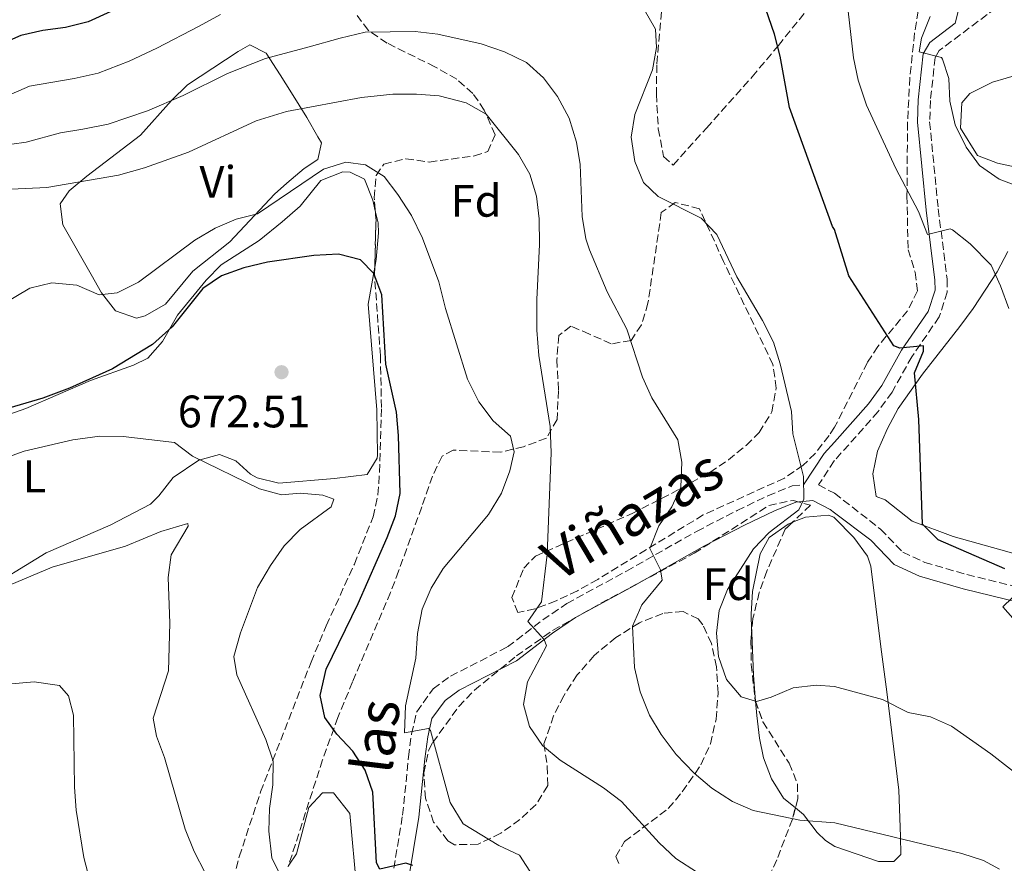
# Model space of a CAD drawing. Units: metres. Extents: x 576877 to 580320, y 4717293 to 4719643.
# Drawn here: x 578413 to 578630, y 4718449 to 4718634 of the extents above; entities that cross this region are included whole.
import ezdxf
from ezdxf.enums import TextEntityAlignment as Align

# ---------------------------------------------------------------- set-up
doc = ezdxf.new("R2010")
doc.units = ezdxf.units.M
doc.header["$MEASUREMENT"] = 0
doc.linetypes.add('DGN Style 3', pattern=[2.435890702152634, 1.739921930109024, -0.6959687720436097])
for name, color, linetype, lineweight in [('Camino', 7, 'DGN Style 3', 0), ('Cota de punto acotado terreno', 7, 'Continuous', 0), ('Curva de nivel directora', 30, 'Continuous', 30), ('Curva de nivel intermedia', 30, 'Continuous', 0), ('Etiqueta de uso rústico', 92, 'Continuous', 0), ('Etiqueta de zona arbolada', 92, 'Continuous', 0), ('Línea de cambio de uso (parcela vista)', 92, 'Continuous', 0), ('Margen derecho', 7, 'Continuous', 0), ('Punto acotado terreno (símbolo)', 7, 'Continuous', 0), ('Zona arbolada', 92, 'DGN Style 3', 0)]:
    doc.layers.add(name, color=color, linetype=linetype, lineweight=lineweight)
doc.styles.add('Style-Arial', font='arial.ttf')

# ---------------------------------------------------------------- blocks, each defined once
blk = doc.blocks.new('5PATER')
at = {"layer": 'Punto acotado terreno (símbolo)', "linetype": 'Continuous', "lineweight": 0}
h = blk.add_hatch(color=51, dxfattribs=at)
edge = h.paths.add_edge_path()
edge.add_ellipse((0, 0), major_axis=(-0.1095731443231308, -0.1110710700762829), ratio=0.9994222409660317, start_angle=0, end_angle=360)

msp = doc.modelspace()

# ---------------------------------------------------------------- linework, layer by layer
at = {"layer": 'Camino', "color": 7, "linetype": 'DGN Style 3', "lineweight": 0}
for points in [[(578629.9200000021, 4718638.470000001, 712.3300000000019), (578615.4899999974, 4718627.619999999, 710.1100000000007), (578614.6200000001, 4718626.080000001, 709.7400000000054), (578613.5799999986, 4718616.630000001, 708.509999999995), (578613.4099999986, 4718611.960000002, 707.8999999999944), (578615.2899999984, 4718592.810000001, 705.2700000000042), (578617.2600000021, 4718577.33, 703.6799999999931), (578617.289999999, 4718574.520000001, 703.179999999993), (578615.5199999987, 4718569.070000002, 701.8699999999953), (578609.4899999981, 4718560.300000003, 699.4499999999972), (578605.1299999995, 4718552.510000001, 698.3999999999944), (578602.0799999986, 4718548.240000002, 697.8399999999967), (578592.4899999974, 4718537.460000001, 696.4400000000023), (578592.4200000003, 4718537.380000001, 696.0000000000001), (578588.949999999, 4718532.100000001, 694.5899999999965), (578592.4999999986, 4718530.260000002, 695.5), (578602.6200000016, 4718522.369999999, 697.5500000000029), (578607.4999999988, 4718517.290000001, 697.9499999999971), (578612.3200000002, 4718515.08, 698.25), (578621.6099999995, 4718512.380000002, 698.7599999999949), (578633.8999999987, 4718509.390000002, 699.7599999999949)], [(578495.2100000001, 4718445.390000002, 673.6900000000023), (578497.519999999, 4718459.510000001, 677.1000000000058), (578498.8400000001, 4718472.280000002, 678.7100000000064), (578499.4899999984, 4718477.37, 679.8500000000058), (578500.6299999983, 4718482.220000001, 680.7100000000064), (578504.2600000004, 4718487.27, 681.3999999999944), (578508.0599999978, 4718490.03, 681.9100000000036), (578520.6099999985, 4718496.500000001, 683.9199999999984), (578528.3399999999, 4718502.410000001, 685.1699999999983), (578533.6399999995, 4718506.01, 685.9199999999983), (578546.7600000022, 4718513.170000001, 687.7299999999959), (578562.1799999983, 4718521.900000001, 690.729999999996), (578571.0699999998, 4718526.49, 692.0500000000029), (578577.8299999969, 4718529.730000001, 693.1399999999996), (578583.1499999987, 4718531.880000002, 694.1399999999995), (578585.6999999991, 4718532.119999999, 694.2100000000065)]]:
    msp.add_polyline3d(points, dxfattribs=at)
at = {"layer": 'Curva de nivel directora', "color": 30, "linetype": 'Continuous', "lineweight": 30, "flags": 128}
for points, elevation in [([(578433.3499999992, 4718636.2), (578428.3800000004, 4718633.940000001), (578423.4099999993, 4718632.699999999), (578418.4200000004, 4718632.050000002), (578413.5499999999, 4718630.960000001), (578401.1899999994, 4718625.510000002), (578396.509999999, 4718623.770000001), (578375.0699999991, 4718617.82), (578360.1799999983, 4718613.32), (578349.2300000004, 4718610.779999999), (578334.5099999995, 4718607.949999999), (578324.6199999988, 4718606.420000001), (578321.4800000006, 4718606.180000001), (578316.4800000004, 4718606.369999999), (578311.4800000004, 4718607.130000002), (578306.0899999992, 4718608.810000002), (578295.1500000001, 4718613.87), (578290.0099999993, 4718616.850000001), (578276.6299999994, 4718626.550000001), (578272.3400000002, 4718629.11), (578262.0899999996, 4718634.230000001), (578257.4600000005, 4718636.119999999)], 700.0000000000001), ([(578629.9299999989, 4718513.660000001), (578615.2699999984, 4718520.010000001), (578611.8399999996, 4718523.439999999), (578611.0199999993, 4718546.5), (578610.0499999992, 4718556.76), (578612.0499999997, 4718561.560000001), (578612.0499999997, 4718562.730000001), (578606.8499999985, 4718562.210000001), (578605.5199999985, 4718562.680000001), (578595.639999999, 4718578.109999999), (578592.4600000005, 4718588.28), (578592.0699999994, 4718588.980000001), (578582.5699999998, 4718615.110000002), (578580.519999998, 4718626.390000002), (578579.329999999, 4718631.250000001), (578577.3999999999, 4718636.720000001)], 700.0000000000001), ([(578499.7599999986, 4718448.390000002), (578498.2299999997, 4718448.9), (578492.539999999, 4718447.630000001), (578491.8099999981, 4718449.010000001), (578490.97, 4718464.560000001), (578489.2899999992, 4718469.359999999), (578486.5499999988, 4718473.539999999), (578483.0399999995, 4718477.27), (578480.3899999986, 4718480.930000001), (578479.3800000005, 4718485.779999999), (578480.6999999993, 4718491.57), (578487.7400000001, 4718506.029999999), (578494.0999999992, 4718520.560000001), (578495.9500000001, 4718525.33), (578497.0000000005, 4718530.220000001), (578496.6399999984, 4718542.970000001), (578496.1499999989, 4718548.090000002), (578493.8499999989, 4718558.65), (578492.9900000005, 4718573.920000001), (578491.2000000002, 4718578.600000001), (578488.2400000008, 4718581.59), (578483.4299999984, 4718582.890000001), (578477.979999999, 4718582.590000002), (578467.8099999991, 4718581.090000002), (578462.5999999989, 4718579.869999999), (578457.7399999995, 4718578.070000002), (578453.5899999988, 4718575.289999999), (578446.8899999999, 4718566.86), (578442.509999999, 4718562.990000002), (578433.7499999994, 4718557.66), (578424.29, 4718553.390000001), (578418.3899999991, 4718551.2), (578403.4299999991, 4718546.79)], 675.0000000000001), ([(578635.5899999985, 4718498.400000001), (578629.5099999988, 4718505.300000001), (578633.6500000005, 4718509.32)], 700.0000000000001)]:
    msp.add_lwpolyline(points, dxfattribs=dict(at, elevation=elevation))
at = {"layer": 'Curva de nivel intermedia', "color": 30, "linetype": 'Continuous', "lineweight": 0, "flags": 128}
for points, elevation in [([(578410.270000001, 4718617.519999999), (578415.4600000011, 4718619.81), (578425.3200000004, 4718621.529999998), (578430.5900000011, 4718622.699999999), (578437.4000000015, 4718625.300000002), (578443.4900000002, 4718628.189999999), (578452.7800000019, 4718632.99), (578457.4500000011, 4718635.539999999)], 695), ([(578550.6100000013, 4718636.640000001), (578553.1600000015, 4718632.329999999), (578553.3499999995, 4718628.31), (578552.5, 4718623.380000001), (578548.5700000006, 4718613.570000002), (578547.8100000005, 4718608.619999998), (578548.5599999994, 4718603.26), (578550.4900000006, 4718598.649999999), (578553.7300000016, 4718595.54), (578563.1500000006, 4718590.800000001), (578566.5900000005, 4718587.210000002), (578571.0000000006, 4718577.909999998), (578576.6800000002, 4718568.279999999), (578579.0700000018, 4718563.499999999), (578580.5700000017, 4718558.730000001), (578583.0300000003, 4718548.220000001), (578583.3200000009, 4718543.359999999), (578585.67, 4718533.980000001), (578585.7200000016, 4718528.970000001), (578584.670000001, 4718526.619999998), (578578.1300000009, 4718521.649999999), (578574.6700000007, 4718518.029999998), (578568.9400000019, 4718509.119999999), (578567.1300000015, 4718504.460000001), (578566.5599999992, 4718499.480000001), (578566.9500000004, 4718494.34), (578568.7200000007, 4718489.279999999), (578571.9999999999, 4718485.509999999), (578575.3100000002, 4718484.46), (578578.5900000012, 4718485.460000002), (578583.3800000013, 4718487.46), (578588.4300000005, 4718488.079999999)], 695), ([(578630.8200000008, 4718570.880000001), (578629.0100000004, 4718575.869999998), (578626.9299999992, 4718580.42), (578622.3099999991, 4718585.15), (578618.410000001, 4718588.239999999), (578617.9300000004, 4718588.430000001), (578612.9600000016, 4718587.220000001), (578610.9500000001, 4718592.259999999), (578605.9600000011, 4718601.710000001), (578599.5199999993, 4718615.649999999), (578597.7100000011, 4718621.119999999), (578596.6900000017, 4718626.019999999), (578595.5200000005, 4718636.279999998)], 705), ([(578638.7500000012, 4718595.509999999), (578628.7100000007, 4718599.34), (578624.37, 4718602.390000001), (578621.4100000006, 4718606.409999999), (578619.01, 4718611.309999999), (578617.8600000012, 4718616.499999999), (578617.6399999999, 4718621.499999999), (578616.2400000007, 4718625.76), (578616.0000000015, 4718626.079999999), (578611.0700000006, 4718627.38), (578611.6200000006, 4718630.34), (578613.5000000005, 4718635.140000001)], 710.0000000000001), ([(578408.350000001, 4718606.619999999), (578414.7700000004, 4718607.509999999), (578422.2699999994, 4718609.579999999), (578427.2200000003, 4718610.359999999), (578432.8100000005, 4718611.45), (578441.4500000017, 4718614.4), (578449.2500000002, 4718617.789999999), (578459.0400000004, 4718622.579999999), (578467.3600000021, 4718625.889999999), (578476.9599999998, 4718628.470000001), (578483.7600000014, 4718630.359999999), (578489.26, 4718631.689999999), (578500.2999999997, 4718631.819999999), (578505.2500000005, 4718631.24), (578514.8300000004, 4718629.140000002), (578519.9600000002, 4718627.330000001), (578524.7700000004, 4718624.999999999), (578528.4900000019, 4718621.66), (578531.5600000008, 4718617.51), (578534.1200000001, 4718612.739999999), (578535.7699999998, 4718607.519999998), (578536.570000002, 4718602.580000001), (578536.9800000011, 4718591.17), (578537.8100000004, 4718586.25), (578538.5999999995, 4718583.82), (578542.5199999999, 4718574.609999999), (578546.7900000013, 4718566.33), (578550.2500000015, 4718555.84), (578552.3100000002, 4718551.279999998), (578558.0200000008, 4718542.029999999), (578558.9500000007, 4718537.11), (578558.6700000013, 4718531.649999999), (578556.72, 4718527.310000001), (578553.8500000001, 4718523.09), (578551.9099999999, 4718518.09), (578554.2100000001, 4718513.42), (578554.5800000009, 4718511.140000001), (578550.1399999997, 4718505.730000001), (578548.070000002, 4718501.05), (578548.5400000014, 4718491.930000001), (578549.790000001, 4718486.609999998), (578551.7900000014, 4718481.499999999), (578554.3500000007, 4718477.210000002), (578557.6900000002, 4718472.819999999), (578561.6500000008, 4718468.680000001), (578565.4800000018, 4718465.42), (578570.0300000005, 4718462.49), (578574.6300000005, 4718460.52), (578584.9000000012, 4718458.369999999), (578592.540000001, 4718457.819999999), (578620.4800000008, 4718451.009999999), (578625.2800000019, 4718449.5), (578628.7900000013, 4718447.609999998)], 690), ([(578541.6700000005, 4718465.510000001), (578532.1799999999, 4718471.539999999), (578528.2700000006, 4718474.829999999), (578525.4299999997, 4718478.949999998), (578524.0700000008, 4718483.850000001), (578524.9800000004, 4718488.800000001), (578529.1400000001, 4718496.699999998), (578528.6200000015, 4718498.109999998), (578525.0400000007, 4718502.060000001), (578528.0400000004, 4718506.42), (578529.3200000012, 4718516.800000001), (578530.2199999997, 4718539.130000001), (578529.9699999995, 4718544.96), (578527.4700000006, 4718560.539999999), (578527.0400000013, 4718566.179999999), (578527.0400000013, 4718572.88), (578527.6200000002, 4718584.960000001), (578527.5399999997, 4718590.640000001), (578527.000000001, 4718595.609999999), (578525.5300000003, 4718600.459999999), (578523.0100000012, 4718604.779999998), (578515.8899999999, 4718613.679999998), (578511.5200000001, 4718616.15), (578505.5900000002, 4718617.65), (578500.6000000013, 4718618.050000001), (578495.350000001, 4718618.019999999), (578488.4599999998, 4718617.34), (578471.990000001, 4718614.21), (578465.3100000002, 4718612.179999999), (578450.4700000007, 4718605.279999998), (578440.7900000003, 4718601.82), (578435.0200000011, 4718600.210000001), (578419.2699999998, 4718597.489999999), (578401.9400000004, 4718596.730000001)], 685.0000000000001), ([(578527.6600000004, 4718443.859999998), (578523.2100000002, 4718450.650000001), (578518.7100000008, 4718452.83), (578510.8499999996, 4718457.550000001), (578507.9800000018, 4718462.23), (578503.6600000013, 4718478.099999999), (578503.2300000021, 4718478.52), (578497.9400000015, 4718477.609999999), (578498.1700000018, 4718483.52), (578500.4500000017, 4718493.98), (578500.7700000012, 4718499.439999999), (578501.7999999993, 4718504.789999999), (578503.810000001, 4718509.369999999), (578506.4100000005, 4718513.720000001), (578516.3900000006, 4718525.599999999), (578519.2600000006, 4718530.279999999), (578521.1300000014, 4718535.21), (578522.03, 4718539.359999998), (578521.2200000009, 4718542.83), (578517.4600000012, 4718546.23), (578514.2800000006, 4718550.349999999), (578511.8200000019, 4718555.390000001), (578506.9400000003, 4718570.929999998), (578505.4900000019, 4718576.76), (578501.92, 4718586.4), (578499.4600000014, 4718591.369999999), (578496.4800000018, 4718595.980000001), (578493.440000002, 4718599.95), (578489.3499999995, 4718602.489999999), (578485.0199999999, 4718603.060000001), (578480.1600000006, 4718601.579999999), (578465.6400000008, 4718591.710000001), (578460.9200000003, 4718590.550000001), (578456.3300000014, 4718588.57), (578451.8099999996, 4718585.92), (578439.4500000012, 4718576.720000001), (578434.7300000006, 4718574.33), (578430.8000000011, 4718573.91), (578425.9200000018, 4718576.050000002), (578420.4299999998, 4718576.519999999), (578415.5500000004, 4718575.4), (578406.2499999999, 4718569.849999999)], 680), ([(578409.0000000015, 4718537.590000001), (578414.3099999999, 4718539.539999999), (578425.0499999999, 4718542.060000001), (578430.9500000009, 4718542.84), (578436.1100000018, 4718542.760000001), (578447.3400000014, 4718541.429999998), (578451.3200000001, 4718538.399999999), (578466.0499999999, 4718531.220000001), (578470.8800000001, 4718529.939999999), (578474.9900000006, 4718530.289999999), (578479.9500000004, 4718529.859999999), (578482.4200000004, 4718528.949999999), (578481.8300000003, 4718527.310000001), (578474.9700000006, 4718522.279999999), (578471.4600000012, 4718518.71), (578468.4700000006, 4718514.4)], 670.0000000000001), ([(578444.390000001, 4718521.890000001), (578450.2800000008, 4718523.609999999), (578450.3600000012, 4718523.039999999), (578446.6500000008, 4718516.709999999), (578445.9500000011, 4718511.779999998), (578446.3400000001, 4718501.720000001), (578446.0800000008, 4718491.220000001), (578442.7100000001, 4718480.819999999), (578443.3899999997, 4718476.82), (578445.1800000002, 4718472.149999999), (578449.7500000009, 4718456.429999999), (578451.6799999999, 4718451.509999999), (578454.1400000008, 4718446.8)], 665), ([(578411.0900000012, 4718510.070000002), (578420.440000001, 4718514), (578436.5800000012, 4718518.619999998), (578444.390000001, 4718521.890000001)], 665), ([(578468.4700000006, 4718514.4), (578465.650000002, 4718509.55), (578461.8900000004, 4718499.609999998), (578460.4100000005, 4718494.34), (578461.0900000001, 4718490.34), (578467.4800000004, 4718476.119999998), (578469.0400000005, 4718471.369999999), (578468.9900000015, 4718466.140000001), (578468.2900000018, 4718460.96), (578468.1200000019, 4718455.959999999), (578468.740000001, 4718450.119999999), (578470.9400000004, 4718445.630000001)], 670.0000000000001), ([(578428.8000000007, 4718444.800000002), (578427.4400000017, 4718450.180000001), (578425.7300000017, 4718460.609999998), (578425.3499999995, 4718465.600000001), (578425.1300000005, 4718481.489999999), (578424.0599999998, 4718485.689999999), (578422.0700000004, 4718487.980000001), (578416.4800000002, 4718488.79), (578411.5000000002, 4718488.380000001)], 660.0000000000001), ([(578588.4300000005, 4718488.079999999), (578592.520000001, 4718487.789999999), (578603.0599999998, 4718484.880000001), (578608.6499999999, 4718482.02), (578613.5600000006, 4718481.069999999), (578618.1800000007, 4718479.029999998), (578626.8300000009, 4718472.929999999), (578635.5000000012, 4718466.220000002)], 695), ([(578635.1799999994, 4718426.41), (578626.2200000007, 4718431.199999998), (578621.2400000007, 4718433.08), (578611.5100000009, 4718435.730000001), (578606.6100000015, 4718436.640000001), (578592.5499999999, 4718437.57), (578584.9000000012, 4718439.350000001), (578567.6600000013, 4718444.640000001), (578562.4000000019, 4718446.84), (578557.6000000007, 4718449.940000001), (578553.9500000007, 4718453.36), (578545.6500000014, 4718462.48), (578541.6700000005, 4718465.510000001)], 685.0000000000001)]:
    msp.add_lwpolyline(points, dxfattribs=dict(at, elevation=elevation))
at = {"layer": 'Línea de cambio de uso (parcela vista)', "color": 92, "linetype": 'Continuous', "lineweight": 0}
for points in [[(578439.0199999996, 4718568.800000001, 677.6600000000036), (578434.4000000004, 4718570.380000001, 678.8600000000006), (578431.3200000003, 4718574.32, 680.3000000000029), (578429.0599999996, 4718578.380000001, 681.75), (578422.8099999996, 4718589.289999999, 684.2299999999959), (578422.2400000002, 4718593.960000001, 684.8699999999953), (578424.2300000004, 4718596.779999999, 684.8699999999953), (578428.1100000005, 4718600.01, 685.320000000007), (578439.8799999999, 4718609.01, 687.2200000000012), (578446.6799999997, 4718616.680000001, 689.4700000000012), (578450.2400000002, 4718620.07, 690.2400000000052), (578461.3399999999, 4718627.460000001, 690.6900000000023), (578463.9299999997, 4718628.880000001, 690.4900000000052), (578467.5499999998, 4718627.09, 689.8899999999994), (578470.5899999999, 4718622.300000001, 686.8800000000047), (578473.0899999999, 4718618.32, 685.1399999999994), (578476.4500000002, 4718612.91, 683.070000000007), (578478.9100000003, 4718608.699999999, 681.7899999999936), (578479.6900000004, 4718607.32, 681.6699999999983), (578478.9100000003, 4718603.710000001, 681.6699999999983), (578475.9100000003, 4718601.680000001, 681.6699999999983), (578472.0999999996, 4718598.51, 681.1499999999943), (578469.3300000001, 4718596.029999999, 680.6699999999983), (578459.5700000003, 4718585.550000001, 679.6600000000036), (578451.3899999997, 4718579.09, 678.8600000000006), (578445.4100000003, 4718571.84, 677.8600000000006), (578440.9199999999, 4718569.26, 677.5099999999948), (578439.0199999996, 4718568.800000001, 677.6600000000036)], [(578635.4299999997, 4718601.359999999, 710.6600000000036), (578628.3600000005, 4718602.84, 710.4600000000065), (578623.9000000004, 4718604.57, 710.6600000000036), (578620.1699999999, 4718610.539999999, 710.6600000000036), (578620.4699999997, 4718616.17, 710.8600000000006), (578622.25, 4718618.220000001, 710.8600000000006), (578627.2300000004, 4718620.720000001, 711.2700000000042), (578633.2300000004, 4718622.439999999, 711.8699999999953)], [(578400.5, 4718543.91, 672.3600000000006), (578414.6500000004, 4718548.880000001, 672.1399999999994), (578428.9000000004, 4718555.100000001, 672.7599999999948), (578438.3300000001, 4718558.41, 673.0599999999977), (578441.5, 4718559.980000001, 673.1600000000036), (578444.7599999999, 4718563.67, 673.3099999999977), (578448.0599999996, 4718569.439999999, 673.5599999999977), (578454.3099999996, 4718577.15, 674.7400000000052), (578457.6200000001, 4718580.52, 675.3699999999953), (578465.9800000004, 4718585.9, 676.429999999993), (578471.0700000003, 4718589.949999999, 676.9199999999983), (578474.9900000002, 4718593.439999999, 677.1699999999983), (578479.5599999996, 4718599.08, 677.3699999999953), (578484.3499999996, 4718600.939999999, 677.6999999999971), (578485.9699999997, 4718600.92, 677.7700000000041), (578489.1799999997, 4718599.34, 677.570000000007), (578490.9800000004, 4718594.699999999, 677), (578491.5151000004, 4718592.3673, 676.483699999997)], [(578491.5151000004, 4718592.3673, 676.483699999997), (578492.1200000001, 4718589.730000001, 675.8999999999943), (578492.2599999999, 4718587.529999999, 675.570000000007), (578491.6900000004, 4718581.710000001, 675.1699999999983), (578491.3857000005, 4718579.9987, 675.0448000000034)], [(578641.3399999999, 4718514.42, 702.7899999999936), (578618.5700000003, 4718520.779999999, 700.9799999999959), (578609.5800000001, 4718524.109999999, 700.179999999993), (578603.6600000003, 4718528.83, 700.179999999993), (578601.6299999999, 4718529.59, 699.5800000000017), (578600.9299999997, 4718534.550000001, 699.5800000000017), (578601.9100000003, 4718539.5, 699.3800000000047), (578604.1500000004, 4718544.52, 699.3899999999994), (578606.5199999996, 4718548.880000001, 699.5599999999977), (578611.8399999999, 4718556.439999999, 700.1300000000047), (578620.0700000003, 4718566.949999999, 701.7899999999936), (578622.9500000002, 4718570.92, 702.8600000000006), (578628.25, 4718579.01, 705.7299999999959), (578630.6299999999, 4718583.439999999, 706.820000000007)], [(578491.3857000005, 4718579.9987, 675.0448000000034), (578489.9400000004, 4718571.869999999, 674.4499999999971), (578491.8799999999, 4718548.640000001, 673.7599999999948), (578491.9800000004, 4718538.65, 673.3999999999943), (578491.9400000004, 4718538.02, 673.3600000000006), (578489.75, 4718534.390000001, 672.7599999999948), (578482.54, 4718533.550000001, 672.3600000000006), (578470.3200000003, 4718532.480000001, 670.9600000000064), (578465.5099999999, 4718533.699999999, 670.9900000000052), (578464.0999999996, 4718534.449999999, 670.9600000000064), (578460.8700000001, 4718537.439999999, 670.3600000000006), (578457.2599999999, 4718538.82, 670.3600000000006), (578452.7100000001, 4718537.52, 669.9900000000052), (578447.0599999996, 4718533.75, 669.5599999999977), (578443.9299999997, 4718529.720000001, 669.7100000000064), (578442.0800000001, 4718527.91, 669.7599999999948), (578433.2599999999, 4718523.220000001, 669.3800000000047), (578419.1399999997, 4718517.140000001, 668.25), (578404.5099999999, 4718508.25, 666.75)], [(578583.2419999996, 4718523.885600001, 695.6499999999943), (578586.0999999996, 4718524.99, 695.6499999999943), (578591.1399999997, 4718525.439999999, 695.9700000000012), (578592.3200000003, 4718525.029999999, 696.0500000000029), (578592.5, 4718524.859999999, 696.0599999999977), (578596.7300000004, 4718520.51, 695.8500000000058), (578599.7599999999, 4718516.430000001, 695.8500000000058), (578600.4699999997, 4718514.230000001, 695.8500000000058), (578602.6500000004, 4718496.5, 695.75), (578604.0099999999, 4718486.609999999, 694.9600000000064), (578606.6100000005, 4718465, 691.8000000000029), (578607.0300000003, 4718454.789999999, 690.1000000000058), (578607.0499999998, 4718450.84, 688.8699999999953), (578605.5499999998, 4718449.310000001, 688.8699999999953), (578602.1799999997, 4718449.289999999, 689.070000000007), (578592.54, 4718452.619999999, 689.5500000000029), (578590.4900000002, 4718453.869999999, 689.6699999999983), (578588.7000000002, 4718455.65, 689.8300000000017), (578585.6699999999, 4718459.640000001, 691.2400000000052), (578583.8850999996, 4718461.082400001, 691.6429000000062)], [(578574.2773000002, 4718499.5626, 695.8441000000021), (578574.25, 4718500.210000001, 695.8999999999943), (578574.2000000002, 4718503.680000001, 696.0500000000029), (578574.4900000002, 4718508.640000001, 695.9400000000023), (578576.1299999999, 4718516.92, 695.6499999999943), (578578.1100000005, 4718520.539999999, 695.6499999999943), (578582.2699999996, 4718523.51, 695.6499999999943), (578583.2419999996, 4718523.885600001, 695.6499999999943)], [(578575.1003000002, 4718484.559400001, 694.9845999999961), (578574.9400000004, 4718486.369999999, 694.9700000000012), (578574.6699999999, 4718490.25, 695.0399999999936), (578574.2773000002, 4718499.5626, 695.8441000000021)], [(578583.8850999996, 4718461.082400001, 691.6429000000062), (578581.2400000002, 4718463.220000001, 692.2400000000052), (578578.6299999999, 4718467.49, 693.1000000000058), (578576.8399999999, 4718472.109999999, 693.9400000000023), (578575.9600000001, 4718476.42, 694.6399999999994), (578575.3799999999, 4718481.4, 695.0099999999948), (578575.1003000002, 4718484.559400001, 694.9845999999961)], [(578487.4400000004, 4718442.99, 672.25), (578485.9400000004, 4718459.82, 672.25), (578482.3099999996, 4718464.41, 672.4499999999971), (578479.9000000004, 4718464.4, 672.4499999999971), (578476.9100000003, 4718461.17, 671.4499999999971), (578474.1600000003, 4718450.939999999, 670.2400000000052), (578472.4759000001, 4718448.4812, 669.6420999999973)]]:
    msp.add_polyline3d(points, dxfattribs=at)
at = {"layer": 'Margen derecho', "color": 7, "linetype": 'Continuous', "lineweight": 0}
for points in [[(578585.6999999991, 4718532.119999999, 694.2100000000065), (578590.25, 4718539.040000001, 696.0000000000001), (578592.4899999974, 4718541.529999999, 696.4400000000023), (578599.9799999997, 4718549.92, 697.8399999999967), (578602.8599999986, 4718553.95, 698.3999999999944), (578607.2100000005, 4718561.720000002, 699.4499999999972), (578613.089999999, 4718570.270000001, 701.8699999999953), (578614.6099999989, 4718574.930000002, 703.179999999993), (578614.5799999977, 4718577.140000002, 703.6799999999931), (578612.6299999986, 4718592.510000001, 705.2700000000042), (578610.7199999975, 4718611.880000001, 707.8999999999944), (578610.9099999998, 4718616.820000002, 708.509999999995), (578612.0100000016, 4718626.92, 709.7400000000054), (578613.420000002, 4718629.430000001, 710.1100000000007), (578619.0500000003, 4718633.660000001, 710.9100000000037), (578621.8399999997, 4718644.600000001, 710.9100000000037)], [(578633.1000000006, 4718506.250000001, 699.7599999999949), (578620.7699999991, 4718509.240000002, 698.7599999999949), (578611.1900000013, 4718512.040000002, 698.25), (578605.5900000001, 4718514.600000001, 697.9499999999971), (578600.4600000003, 4718519.939999999, 697.5500000000029), (578592.4999999986, 4718525.940000001, 695.9499999999971), (578591.5199999996, 4718526.700000001, 695.7400000000052), (578587.6999999996, 4718528.680000001, 694.9400000000023), (578584.0199999983, 4718528.33, 694.1399999999995), (578579.2899999986, 4718526.430000001, 693.1399999999996), (578572.6799999992, 4718523.25, 692.0500000000029), (578563.8999999972, 4718518.720000001, 690.729999999996), (578548.5199999991, 4718510.010000001, 687.7299999999959), (578535.5300000005, 4718502.930000001, 685.9199999999983), (578530.4499999977, 4718499.480000001, 685.1699999999983), (578522.5599999975, 4718493.430000001, 683.9199999999984), (578509.9600000001, 4718486.939999999, 681.9100000000036), (578506.850000001, 4718484.690000001, 681.3999999999944), (578503.980000001, 4718480.700000001, 680.7100000000064), (578503.0500000011, 4718476.720000002, 679.8500000000058), (578502.4299999997, 4718471.869999999, 678.7100000000064), (578501.1000000021, 4718459.03, 677.1000000000058), (578498.7799999998, 4718444.790000003, 673.6900000000023)]]:
    msp.add_polyline3d(points, dxfattribs=at)
at = {"layer": 'Zona arbolada', "color": 92, "linetype": 'DGN Style 3', "lineweight": 0, "extrusion": (0.479672148802605, -0.1318454737538368, 0.8674856775265619), "elevation": -344047.6086374656, "flags": 128}
msp.add_lwpolyline([(4703157.49130412, 601324.2090484332), (4703167.444359673, 601327.0108695884), (4703169.451879695, 601327.8440987952)], dxfattribs=at)
at = {"layer": 'Zona arbolada', "color": 92, "linetype": 'DGN Style 3', "lineweight": 0}
for points in [[(578554.6299999999, 4718638.619999999, 699.8600000000006), (578553.4199999999, 4718624.470000001, 698.8999999999943), (578553.3200000003, 4718618.029999999, 698.6199999999953), (578553.75, 4718610.430000001, 698.3800000000047), (578554.9100000003, 4718604.34, 698.1900000000023), (578556.9900000002, 4718602.449999999, 698.1000000000058), (578564.3300000001, 4718610.59, 698.570000000007), (578574.3899999997, 4718621.869999999, 700.8099999999977), (578580.1399999997, 4718628.730000001, 702.929999999993), (578589.1100000005, 4718639.91, 707.1300000000047)], [(578554.6299999999, 4718638.619999999, 699.8600000000006), (578553.4199999999, 4718624.470000001, 698.8999999999943), (578553.3200000003, 4718618.029999999, 698.6199999999953), (578553.75, 4718610.430000001, 698.3800000000047), (578554.9100000003, 4718604.34, 698.1900000000023), (578556.9900000002, 4718602.449999999, 698.1000000000058), (578564.3300000001, 4718610.59, 698.570000000007), (578574.3899999997, 4718621.869999999, 700.8099999999977), (578580.1399999997, 4718628.730000001, 702.929999999993), (578589.1100000005, 4718639.91, 707.1300000000047)], [(578457.9299999997, 4718435.91, 668.5), (578461.6100000005, 4718450.32, 670.320000000007), (578466.2999999998, 4718464.600000001, 671.5899999999965), (578477.4000000004, 4718493.130000001, 673.3600000000006), (578480.7199999997, 4718501.140000001, 674.0500000000029), (578486.9199999999, 4718514.689999999, 675.3800000000047), (578491.04, 4718525.09, 676.4499999999971), (578492.1100000005, 4718529.949999999, 677.0099999999948), (578492.4500000002, 4718534.92, 677.6300000000047), (578492.8799999999, 4718549.119999999, 678.6100000000006), (578492.6399999997, 4718560.560000001, 679), (578491.3399999999, 4718578.41, 679.4499999999971), (578491.6799999997, 4718590.24, 681.0599999999977), (578491.29, 4718595.27, 682.0399999999936), (578491.7199999997, 4718600.17, 683.0599999999977), (578493.4100000003, 4718602.680000001, 683.4600000000064), (578498.2599999999, 4718603.84, 683.8099999999977), (578503.3799999999, 4718603.130000001, 684.0599999999977), (578513.2999999998, 4718604.470000001, 684.9100000000036), (578516.25, 4718605.41, 685.2700000000041), (578517.8600000005, 4718609.140000001, 686.6600000000036), (578515.4900000002, 4718614.560000001, 688.75), (578512.9699999997, 4718618.220000001, 690.0800000000017), (578509.4500000002, 4718621.34, 690.9600000000064), (578504.6200000001, 4718624.08, 691.5099999999948), (578494.1100000005, 4718629.26, 692.25), (578489.9400000004, 4718632.100000001, 692.7700000000041), (578487.5099999999, 4718635.380000001, 693.6000000000058)], [(578610.8899999997, 4718636.34, 710.3000000000029), (578610.0999999996, 4718631.470000001, 710), (578609.0599999996, 4718621.67, 708.179999999993), (578608.5499999998, 4718611.800000001, 706.1699999999983), (578608.4199999999, 4718595.689999999, 704.029999999999), (578608.6699999999, 4718583.84, 702.9100000000036), (578610.1900000004, 4718578.9, 702.8800000000047), (578610.7400000002, 4718574.76, 702.9100000000036), (578608.5599999996, 4718570.41, 702.8099999999977), (578602.0300000003, 4718562.57, 702.3099999999977), (578599.7199999997, 4718559.050000001, 701.679999999993), (578592.4900000002, 4718544.789999999, 698.5200000000041), (578591.2999999998, 4718542.960000001, 698.3000000000029), (578588.2599999999, 4718539.050000001, 697.7700000000041), (578585.5899999999, 4718536.449999999, 697.2899999999936), (578581.4600000001, 4718533.600000001, 696.570000000007), (578563.5999999996, 4718525.5, 693.679999999993), (578540.4299999997, 4718511.34, 689.679999999993), (578535.9699999997, 4718508.83, 688.570000000007), (578531.2699999996, 4718506.59, 687.1300000000047), (578526.6399999997, 4718504.880000001, 685.9700000000012), (578522.8300000001, 4718504.02, 685.6699999999983), (578521.5499999998, 4718507.32, 686.1399999999994), (578524.1500000004, 4718513.789999999, 686.8699999999953), (578526.7699999996, 4718516.470000001, 687.2700000000041), (578547.9699999997, 4718525.810000001, 689.679999999993), (578556.6500000004, 4718530.24, 691.5800000000017), (578565.0899999999, 4718534.869999999, 694.1300000000047), (578569.1600000003, 4718537.609999999, 695.1999999999971), (578573.0899999999, 4718540.810000001, 695.9100000000036), (578575.9299999997, 4718543.609999999, 696.0899999999965), (578578.6900000004, 4718548.17, 696.0899999999965), (578579.6600000003, 4718553.41, 696.0899999999965), (578578.9600000001, 4718558.57, 696.0899999999965), (578568.0999999996, 4718581.25, 696.0899999999965), (578562.8200000003, 4718592.850000001, 695.2899999999936), (578557.4800000004, 4718594.220000001, 695.070000000007), (578554.4100000003, 4718592, 694.8899999999994), (578551.4800000004, 4718572.07, 693.3000000000029), (578550.0199999996, 4718567.300000001, 692.8600000000006), (578547.75, 4718563.9, 692.4799999999959), (578543.3700000001, 4718563.119999999, 690.8999999999943), (578538.6100000005, 4718565.289999999, 688.6600000000036), (578534.5, 4718567.029999999, 687.2700000000041), (578531.8700000001, 4718564.970000001, 686.5599999999977), (578531.4400000004, 4718559.640000001, 686.4100000000036), (578531.7999999998, 4718552.869999999, 686.4700000000012), (578531.5099999999, 4718546.51, 686.3800000000047), (578529.1399999997, 4718542.4, 685.7899999999936), (578524.1299999999, 4718540.52, 684.3000000000029), (578519.0300000003, 4718539.279999999, 682.8600000000006), (578508.6200000001, 4718539.779999999, 681.029999999999), (578506.2000000002, 4718538.41, 680.4499999999971), (578504.1100000005, 4718534.039999999, 679.2899999999936), (578501.7199999997, 4718527.27, 678.4100000000036), (578496.6399999997, 4718513.130000001, 679.3300000000017), (578494.8899999997, 4718508.470000001, 679.3600000000006), (578486.5199999996, 4718488.810000001, 677.2200000000012), (578483.2800000003, 4718480.949999999, 676.0399999999936), (578479.9100000003, 4718471.640000001, 674.4799999999959), (578472.3600000005, 4718448.119999999, 670.3800000000047)], [(578491.5151000004, 4718592.3673, 681.4744999999966), (578491.29, 4718595.27, 682.0399999999936), (578491.7199999997, 4718600.17, 683.0599999999977), (578493.4100000003, 4718602.680000001, 683.4600000000064), (578498.2599999999, 4718603.84, 683.8099999999977), (578503.3799999999, 4718603.130000001, 684.0599999999977), (578513.2999999998, 4718604.470000001, 684.9100000000036), (578516.25, 4718605.41, 685.2700000000041), (578517.8600000005, 4718609.140000001, 686.6600000000036), (578515.4900000002, 4718614.560000001, 688.75), (578512.9699999997, 4718618.220000001, 690.0800000000017), (578509.4500000002, 4718621.34, 690.9600000000064), (578504.6200000001, 4718624.08, 691.5099999999948), (578494.1100000005, 4718629.26, 692.25), (578489.9400000004, 4718632.100000001, 692.7700000000041), (578487.5099999999, 4718635.380000001, 693.6000000000058)], [(578610.8899999997, 4718636.34, 710.3000000000029), (578610.0999999996, 4718631.470000001, 710), (578609.0599999996, 4718621.67, 708.179999999993), (578608.5499999998, 4718611.800000001, 706.1699999999983), (578608.4199999999, 4718595.689999999, 704.029999999999), (578608.6699999999, 4718583.84, 702.9100000000036), (578610.1900000004, 4718578.9, 702.8800000000047), (578610.7400000002, 4718574.76, 702.9100000000036), (578608.5599999996, 4718570.41, 702.8099999999977), (578602.0300000003, 4718562.57, 702.3099999999977), (578599.7199999997, 4718559.050000001, 701.679999999993), (578592.4900000002, 4718544.789999999, 698.5200000000041), (578591.2999999998, 4718542.960000001, 698.3000000000029), (578588.2599999999, 4718539.050000001, 697.7700000000041), (578585.5899999999, 4718536.449999999, 697.2899999999936), (578581.4600000001, 4718533.600000001, 696.570000000007), (578563.5999999996, 4718525.5, 693.679999999993), (578540.4299999997, 4718511.34, 689.679999999993), (578535.9699999997, 4718508.83, 688.570000000007), (578531.2699999996, 4718506.59, 687.1300000000047), (578526.6399999997, 4718504.880000001, 685.9700000000012), (578522.8300000001, 4718504.02, 685.6699999999983), (578521.5499999998, 4718507.32, 686.1399999999994), (578524.1500000004, 4718513.789999999, 686.8699999999953), (578526.7699999996, 4718516.470000001, 687.2700000000041), (578547.9699999997, 4718525.810000001, 689.679999999993), (578556.6500000004, 4718530.24, 691.5800000000017), (578565.0899999999, 4718534.869999999, 694.1300000000047), (578569.1600000003, 4718537.609999999, 695.1999999999971)], [(578569.1600000003, 4718537.609999999, 695.1999999999971), (578573.0899999999, 4718540.810000001, 695.9100000000036), (578575.9299999997, 4718543.609999999, 696.0899999999965), (578578.6900000004, 4718548.17, 696.0899999999965), (578579.6600000003, 4718553.41, 696.0899999999965), (578578.9600000001, 4718558.57, 696.0899999999965), (578568.0999999996, 4718581.25, 696.0899999999965), (578562.8200000003, 4718592.850000001, 695.2899999999936), (578557.4800000004, 4718594.220000001, 695.070000000007), (578554.4100000003, 4718592, 694.8899999999994), (578551.4800000004, 4718572.07, 693.3000000000029), (578550.0199999996, 4718567.300000001, 692.8600000000006), (578547.75, 4718563.9, 692.4799999999959), (578543.3700000001, 4718563.119999999, 690.8999999999943), (578538.6100000005, 4718565.289999999, 688.6600000000036), (578534.5, 4718567.029999999, 687.2700000000041), (578531.8700000001, 4718564.970000001, 686.5599999999977), (578531.4400000004, 4718559.640000001, 686.4100000000036), (578531.7999999998, 4718552.869999999, 686.4700000000012), (578531.5099999999, 4718546.51, 686.3800000000047), (578529.1399999997, 4718542.4, 685.7899999999936), (578524.1299999999, 4718540.52, 684.3000000000029), (578519.0300000003, 4718539.279999999, 682.8600000000006), (578508.6200000001, 4718539.779999999, 681.029999999999), (578506.2000000002, 4718538.41, 680.4499999999971), (578504.1100000005, 4718534.039999999, 679.2899999999936), (578501.7199999997, 4718527.27, 678.4100000000036), (578496.6399999997, 4718513.130000001, 679.3300000000017), (578494.8899999997, 4718508.470000001, 679.3600000000006), (578486.5199999996, 4718488.810000001, 677.2200000000012), (578483.2800000003, 4718480.949999999, 676.0399999999936), (578479.9100000003, 4718471.640000001, 674.4799999999959), (578472.4759000001, 4718448.4812, 670.4429999999993)], [(578456.5300000003, 4718419.100000001, 665.1699999999983), (578455.7800000003, 4718423.970000001, 666.3399999999965), (578455.9299999997, 4718426.27, 666.820000000007), (578457.9299999997, 4718435.91, 668.5), (578461.6100000005, 4718450.32, 670.320000000007), (578466.2999999998, 4718464.600000001, 671.5899999999965), (578477.4000000004, 4718493.130000001, 673.3600000000006), (578480.7199999997, 4718501.140000001, 674.0500000000029), (578486.9199999999, 4718514.689999999, 675.3800000000047), (578491.04, 4718525.09, 676.4499999999971), (578492.1100000005, 4718529.949999999, 677.0099999999948), (578492.4500000002, 4718534.92, 677.6300000000047), (578492.8799999999, 4718549.119999999, 678.6100000000006), (578492.6399999997, 4718560.560000001, 679), (578491.3399999999, 4718578.41, 679.4499999999971), (578491.3857000005, 4718579.9987, 679.6662000000069)], [(578545.0999999996, 4718448.859999999, 685.5599999999977), (578544.3899999997, 4718450.42, 686.070000000007), (578546.3099999996, 4718453.699999999, 687.4600000000064), (578555.9500000002, 4718460.91, 690.8800000000047), (578559.0099999999, 4718464.619999999, 692.1300000000047), (578561.8799999999, 4718468.67, 693.2299999999959), (578563.1100000005, 4718470.58, 693.679999999993), (578565.2000000002, 4718475.16, 694.529999999999), (578566.4500000002, 4718480.58, 695.1600000000036), (578566.8899999997, 4718486.369999999, 695.570000000007), (578566.54, 4718492.07, 695.7200000000012), (578565.4100000003, 4718497.220000001, 695.5899999999965), (578563.5300000003, 4718501.33, 695.1600000000036), (578562.5300000003, 4718502.640000001, 694.8899999999994), (578559.2199999997, 4718504.26, 694.0200000000041), (578554.7400000002, 4718503.84, 692.9400000000023), (578549.6200000001, 4718501.800000001, 691.75), (578544.4199999999, 4718498.58, 690.5599999999977), (578539.6699999999, 4718494.600000001, 689.4400000000023), (578535.9100000003, 4718490.310000001, 688.5200000000041), (578532.9800000004, 4718485.74, 687.6999999999971), (578530.7300000004, 4718481.34, 686.9700000000012), (578528.6100000005, 4718475.189999999, 686.070000000007), (578529.3300000001, 4718470.210000001, 685.6399999999994), (578529.4600000001, 4718465.970000001, 685.2700000000041), (578526.8600000005, 4718461.82, 684.2200000000012), (578523.2999999998, 4718458.51, 682.7899999999936), (578519.0999999996, 4718455.49, 681.6600000000036), (578514.1399999997, 4718453.100000001, 681.1300000000047), (578508.9600000001, 4718452.960000001, 680.8899999999994), (578507.4800000004, 4718453.82, 680.8600000000006), (578504.3499999996, 4718457.930000001, 680.7899999999936), (578502.5599999996, 4718463.199999999, 680.779999999999), (578502.1799999997, 4718468.789999999, 680.9400000000023), (578503.3099999996, 4718473.850000001, 681.3899999999994), (578504.1500000004, 4718475.449999999, 681.6600000000036), (578509.8899999997, 4718483.34, 683.429999999993), (578513.3300000001, 4718486.970000001, 684.429999999993), (578522.5499999998, 4718494.49, 687.0599999999977), (578530.5, 4718500.08, 689.2200000000012), (578541.1299999999, 4718506.100000001, 691.3800000000047), (578561.6500000004, 4718517.07, 694.4900000000052), (578578.0199999996, 4718527.59, 696.4900000000052), (578583.4299999997, 4718528.710000001, 697.1399999999994), (578587.2400000002, 4718527.640000001, 697.6900000000023), (578581.6600000003, 4718522.4, 698.0899999999965), (578577.6200000001, 4718513.17, 697.570000000007), (578575.9199999999, 4718508.470000001, 697.2700000000041), (578574.5599999996, 4718502.710000001, 696.8899999999994), (578574.1100000005, 4718497.699999999, 696.5599999999977), (578574.1799999997, 4718492.609999999, 696.2299999999959), (578575.0599999996, 4718484.67, 695.6900000000023), (578576.75, 4718480.029999999, 695.3600000000006), (578582.5199999996, 4718470.880000001, 694.6399999999994), (578584.3600000005, 4718466.350000001, 694.1399999999994), (578584.4000000004, 4718463.08, 693.679999999993), (578583.2400000002, 4718458.58, 692.7899999999936), (578579.7999999998, 4718449.630000001, 690.1600000000036), (578574.5199999996, 4718438.57, 686.4700000000012)], [(578545.0999999996, 4718448.859999999, 685.5599999999977), (578544.3899999997, 4718450.42, 686.070000000007), (578546.3099999996, 4718453.699999999, 687.4600000000064), (578555.9500000002, 4718460.91, 690.8800000000047), (578559.0099999999, 4718464.619999999, 692.1300000000047), (578561.8799999999, 4718468.67, 693.2299999999959), (578563.1100000005, 4718470.58, 693.679999999993), (578565.2000000002, 4718475.16, 694.529999999999), (578566.4500000002, 4718480.58, 695.1600000000036), (578566.8899999997, 4718486.369999999, 695.570000000007), (578566.54, 4718492.07, 695.7200000000012), (578565.4100000003, 4718497.220000001, 695.5899999999965), (578563.5300000003, 4718501.33, 695.1600000000036), (578562.5300000003, 4718502.640000001, 694.8899999999994), (578559.2199999997, 4718504.26, 694.0200000000041), (578554.7400000002, 4718503.84, 692.9400000000023), (578549.6200000001, 4718501.800000001, 691.75), (578544.4199999999, 4718498.58, 690.5599999999977), (578539.6699999999, 4718494.600000001, 689.4400000000023), (578535.9100000003, 4718490.310000001, 688.5200000000041), (578532.9800000004, 4718485.74, 687.6999999999971), (578530.7300000004, 4718481.34, 686.9700000000012), (578528.6100000005, 4718475.189999999, 686.070000000007), (578529.3300000001, 4718470.210000001, 685.6399999999994), (578529.4600000001, 4718465.970000001, 685.2700000000041), (578526.8600000005, 4718461.82, 684.2200000000012), (578523.2999999998, 4718458.51, 682.7899999999936), (578519.0999999996, 4718455.49, 681.6600000000036), (578514.1399999997, 4718453.100000001, 681.1300000000047), (578508.9600000001, 4718452.960000001, 680.8899999999994), (578507.4800000004, 4718453.82, 680.8600000000006), (578504.3499999996, 4718457.930000001, 680.7899999999936), (578502.5599999996, 4718463.199999999, 680.779999999999), (578502.1799999997, 4718468.789999999, 680.9400000000023), (578503.3099999996, 4718473.850000001, 681.3899999999994), (578504.1500000004, 4718475.449999999, 681.6600000000036), (578509.8899999997, 4718483.34, 683.429999999993), (578513.3300000001, 4718486.970000001, 684.429999999993), (578522.5499999998, 4718494.49, 687.0599999999977), (578530.5, 4718500.08, 689.2200000000012), (578541.1299999999, 4718506.100000001, 691.3800000000047), (578561.6500000004, 4718517.07, 694.4900000000052), (578578.0199999996, 4718527.59, 696.4900000000052), (578583.4299999997, 4718528.710000001, 697.1399999999994), (578587.2400000002, 4718527.640000001, 697.6900000000023), (578583.2419999996, 4718523.885600001, 697.9765999999945)], [(578583.2419999996, 4718523.885600001, 697.9765999999945), (578581.6600000003, 4718522.4, 698.0899999999965), (578577.6200000001, 4718513.17, 697.570000000007), (578575.9199999999, 4718508.470000001, 697.2700000000041), (578574.5599999996, 4718502.710000001, 696.8899999999994), (578574.2773000002, 4718499.5626, 696.6827000000048)], [(578574.2773000002, 4718499.5626, 696.6827000000048), (578574.1100000005, 4718497.699999999, 696.5599999999977), (578574.1799999997, 4718492.609999999, 696.2299999999959), (578575.0599999996, 4718484.67, 695.6900000000023), (578575.1003000002, 4718484.559400001, 695.6821000000054)], [(578575.1003000002, 4718484.559400001, 695.6821000000054), (578576.75, 4718480.029999999, 695.3600000000006), (578582.5199999996, 4718470.880000001, 694.6399999999994), (578584.3600000005, 4718466.350000001, 694.1399999999994), (578584.4000000004, 4718463.08, 693.679999999993), (578583.8850999996, 4718461.082400001, 693.2848999999987)], [(578583.8850999996, 4718461.082400001, 693.2848999999987), (578583.2400000002, 4718458.58, 692.7899999999936), (578579.7999999998, 4718449.630000001, 690.1600000000036), (578574.5199999996, 4718438.57, 686.4700000000012)]]:
    msp.add_polyline3d(points, dxfattribs=at)

# ---------------------------------------------------------------- block references
at = {"layer": 'Punto acotado terreno (símbolo)', "color": 7, "linetype": 'Continuous', "lineweight": 0, "xscale": 10, "yscale": 10, "zscale": 10}
msp.add_blockref('5PATER', (578470.899999998, 4718556.9, 672.5000000000005), dxfattribs=at)

# ---------------------------------------------------------------- texts
at = {"color": 7, "linetype": 'Continuous', "lineweight": 0, "style": 'Style-Arial'}
for s, rotation, p in [('Viñazas', 30.83339, (578550.339079085, 4718521.767098503, 687.7599999999948)), ('las', 83.01251, (578496.0611702531, 4718476.364057207, 677.3500000000058))]:
    msp.add_text(s, height=9, rotation=rotation, dxfattribs=at).set_placement(p, align=Align.CENTER)
at = {"layer": 'Cota de punto acotado terreno', "color": 7, "linetype": 'Continuous', "lineweight": 0, "style": 'Style-Arial'}
msp.add_text('672.51', height=7.000000000000002, dxfattribs=at).set_placement((578448.0900000005, 4718544.760000001, 672.5))
at = {"layer": 'Etiqueta de uso rústico', "color": 92, "linetype": 'Continuous', "lineweight": 0, "style": 'Style-Arial'}
for s, p in [('Vi', (578456.9089322173, 4718598.750010001, 682.9600000000064)), ('L', (578416.5514203788, 4718533.99001, 669.570000000007))]:
    msp.add_text(s, height=7.000000000000002, dxfattribs=at).set_placement(p, align=Align.MIDDLE_CENTER)
at = {"layer": 'Etiqueta de zona arbolada', "color": 92, "linetype": 'Continuous', "lineweight": 0, "style": 'Style-Arial'}
for p in [(578513.6774413628, 4718594.600009999, 682.3600000000006), (578569.087441363, 4718510.290010001, 694.2899999999936)]:
    msp.add_text('Fd', height=7.000000000000002, dxfattribs=at).set_placement(p, align=Align.MIDDLE_CENTER)

doc.saveas('drawing.dxf')
